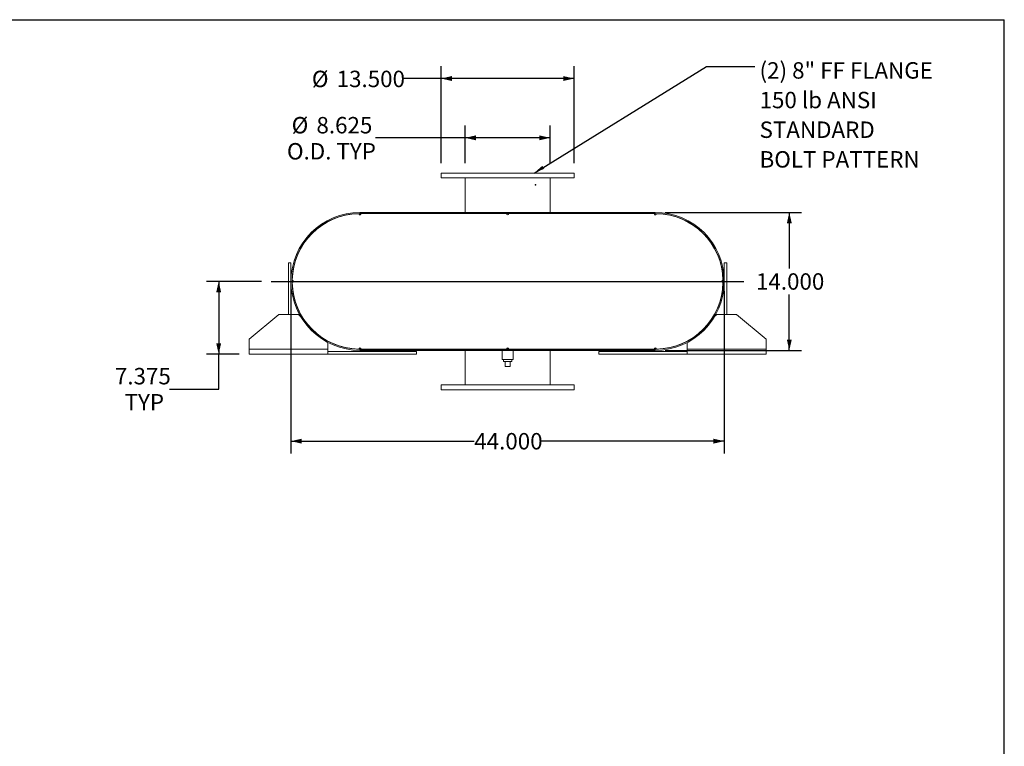
# Model space of a CAD drawing. Units: inches. Extents: x 0.5 to 10.5, y 0.5 to 7.9.
# Drawn here: x 5.5 to 10.5, y 4.2 to 7.9 of the extents above; entities that cross this region are included whole.
import ezdxf

# ---------------------------------------------------------------- set-up
doc = ezdxf.new("R2010")
doc.units = ezdxf.units.IN
doc.header["$MEASUREMENT"] = 0
doc.header["$PDSIZE"] = -1
doc.layers.add('FORMAT', color=7, linetype='Continuous')
doc.styles.add('SLDTEXTSTYLE0', font='TXT', dxfattribs={"width": 0.75})
doc.dimstyles.new('SLDDIMSTYLE0', dxfattribs={"dimtxt": 0.083333, "dimasz": 0.055, "dimexe": 0, "dimexo": 0.0625, "dimgap": 0.020833, "dimtad": 0, "dimtih": 1, "dimtoh": 1, "dimdec": 3, "dimlfac": 20, "dimrnd": 1e-09, "dimzin": 4, "dimdsep": 46, "dimtxsty": 'SLDTEXTSTYLE0', "dimsah": 1, "dimcen": 0.09, "dimadec": 0, "dimazin": 1, "dimtfac": 1, "dimtdec": 4, "dimtofl": 0, "dimtmove": 0, "dimatfit": 3, "dimfxl": 0, "dimfrac": 2, "dimtolj": 1, "dimtzin": 12, "dimarcsym": 0})
doc.dimstyles.new('SLDDIMSTYLE2', dxfattribs={"dimtxt": 0.18, "dimasz": 0.055, "dimexe": 0, "dimexo": 0.0625, "dimgap": 0, "dimtad": 0, "dimtih": 1, "dimtoh": 1, "dimdec": 0, "dimrnd": 1e-09, "dimzin": 0, "dimdsep": 46, "dimtxsty": 'Standard', "dimsah": 1, "dimcen": 0.09, "dimadec": 0, "dimazin": 0, "dimtfac": 0.055, "dimtdec": 0, "dimtofl": 0, "dimtmove": 0, "dimatfit": 3, "dimfxl": 0, "dimfrac": 2, "dimtolj": 1, "dimtzin": 0, "dimarcsym": 0})
doc.dimstyles.new('SLDDIMSTYLE3', dxfattribs={"dimtxt": 0.083333, "dimasz": 0.055, "dimexe": 0, "dimexo": 0.0625, "dimgap": 0.020833, "dimtad": 0, "dimtih": 1, "dimtoh": 1, "dimdec": 3, "dimlfac": 20, "dimrnd": 1e-09, "dimzin": 12, "dimdsep": 46, "dimtxsty": 'SLDTEXTSTYLE0', "dimsah": 1, "dimcen": 0.09, "dimadec": 0, "dimazin": 3, "dimtfac": 1, "dimtdec": 4, "dimtofl": 0, "dimtmove": 0, "dimatfit": 3, "dimfxl": 0, "dimfrac": 2, "dimtolj": 1, "dimtzin": 12, "dimarcsym": 0})

# ---------------------------------------------------------------- blocks, each defined once
blk = doc.blocks.new('_D_11')
at = {"layer": 'FORMAT'}
for p, q in [((6.7276, 6.5469), (6.448, 6.5469)), ((6.5105, 6.5469), (6.5105, 6.1781)), ((6.6151, 6.1781), (6.448, 6.1781)), ((6.5105, 6.0001), (6.5105, 6.1781)), ((6.2605, 6.0001), (6.5105, 6.0001))]:
    blk.add_line(p, q, dxfattribs=at)
for points in [[(6.5105, 6.5469), (6.498, 6.4919), (6.523, 6.4919)], [(6.5105, 6.1781), (6.523, 6.2331), (6.498, 6.2331)]]:
    blk.add_solid(points, dxfattribs=at)
at = {"layer": 'FORMAT', "char_height": 0.08333, "attachment_point": 1, "style": 'SLDTEXTSTYLE0'}
for s, insert in [('7.375', (5.9835, 6.1076)), ('TYP', (6.0326, 5.9751))]:
    blk.add_mtext(s, dxfattribs=dict(at, insert=insert))
blk = doc.blocks.new('_D_12')
at = {"layer": 'FORMAT'}
for p, q in [((8.7776, 6.8969), (9.4707, 6.8969)), ((9.4082, 6.8969), (9.4082, 6.6131)), ((9.4082, 6.1969), (9.4082, 6.4807)), ((8.7776, 6.1969), (9.4707, 6.1969))]:
    blk.add_line(p, q, dxfattribs=at)
for points in [[(9.4082, 6.8969), (9.3957, 6.8419), (9.4207, 6.8419)], [(9.4082, 6.1969), (9.4207, 6.2519), (9.3957, 6.2519)]]:
    blk.add_solid(points, dxfattribs=at)
at = {"layer": 'FORMAT', "insert": (9.2389, 6.5881), "char_height": 0.08333, "attachment_point": 1, "style": 'SLDTEXTSTYLE0'}
blk.add_mtext('14.000', dxfattribs=at)
blk = doc.blocks.new('_D_13')
at = {"layer": 'FORMAT'}
for p, q in [((6.8776, 6.4969), (6.8776, 5.6736)), ((9.0776, 6.4969), (9.0776, 5.6736)), ((6.8776, 5.7361), (7.8083, 5.7361)), ((9.0776, 5.7361), (8.1469, 5.7361))]:
    blk.add_line(p, q, dxfattribs=at)
for points in [[(6.8776, 5.7361), (6.9326, 5.7236), (6.9326, 5.7486)], [(9.0776, 5.7361), (9.0226, 5.7486), (9.0226, 5.7236)]]:
    blk.add_solid(points, dxfattribs=at)
at = {"layer": 'FORMAT', "insert": (7.8083, 5.7774), "char_height": 0.08333, "attachment_point": 1, "style": 'SLDTEXTSTYLE0'}
blk.add_mtext('44.000', dxfattribs=at)
blk = doc.blocks.new('_D_14')
at = {"layer": 'FORMAT'}
for p, q in [((7.762, 7.1469), (7.762, 7.338)), ((8.1932, 7.1469), (8.1932, 7.338)), ((7.762, 7.2755), (7.3076, 7.2755)), ((8.1932, 7.2755), (7.762, 7.2755))]:
    blk.add_line(p, q, dxfattribs=at)
for points in [[(7.762, 7.2755), (7.817, 7.263), (7.817, 7.288)], [(8.1932, 7.2755), (8.1382, 7.288), (8.1382, 7.263)]]:
    blk.add_solid(points, dxfattribs=at)
at = {"layer": 'FORMAT', "char_height": 0.08333, "attachment_point": 1, "style": 'SLDTEXTSTYLE0'}
for s, insert in [('%%c', (6.8811, 7.3813)), ('8.625', (7.0069, 7.3813)), ('O.D. TYP', (6.8573, 7.2489))]:
    blk.add_mtext(s, dxfattribs=dict(at, insert=insert))
blk = doc.blocks.new('_D_15')
at = {"layer": 'FORMAT'}
for p, q in [((7.6401, 7.1469), (7.6401, 7.639)), ((8.3151, 7.1469), (8.3151, 7.639)), ((7.6401, 7.5765), (7.4481, 7.5765)), ((8.3151, 7.5765), (7.6401, 7.5765))]:
    blk.add_line(p, q, dxfattribs=at)
for points in [[(7.6401, 7.5765), (7.6951, 7.564), (7.6951, 7.589)], [(8.3151, 7.5765), (8.2601, 7.589), (8.2601, 7.564)]]:
    blk.add_solid(points, dxfattribs=at)
at = {"layer": 'FORMAT', "char_height": 0.08333, "attachment_point": 1, "style": 'SLDTEXTSTYLE0'}
for s, insert in [('%%c', (6.9837, 7.6161)), ('13.500', (7.1095, 7.6161))]:
    blk.add_mtext(s, dxfattribs=dict(at, insert=insert))
blk = doc.blocks.new('SW_NOTE_8')
at = {"layer": 'FORMAT', "color": 0, "attachment_point": 1, "style": 'SLDTEXTSTYLE0'}
for s, insert, char_height in [('(2) 8" FF FLANGE', (0.0233, 0.021), 0.083333), ('150 lb ANSI', (0.0233, -0.1294), 0.083333), ('STANDARD', (0.0233, -0.2799), 0.08333), ('BOLT PATTERN', (0.0233, -0.4304), 0.083333)]:
    blk.add_mtext(s, dxfattribs=dict(at, insert=insert, char_height=char_height))

msp = doc.modelspace()

# ---------------------------------------------------------------- linework, layer by layer
at = {"color": 7, "linetype": 'Continuous', "lineweight": 15}
for p, q in [((7.640112, 7.096882), (7.640112, 7.071882)), ((8.315112, 7.096882), (7.640112, 7.096882)), ((8.315112, 7.071882), (7.640112, 7.071882)), ((7.761987, 7.071882), (7.761987, 6.896882)), ((8.193237, 6.896882), (8.193237, 7.071882)), ((8.315112, 7.071882), (8.315112, 7.096882)), ((7.221362, 6.890575), (7.227612, 6.890632)), ((7.224216, 6.885385), (7.227612, 6.885402)), ((7.227612, 6.896882), (7.227612, 6.891652)), ((7.227612, 6.896882), (8.727612, 6.896882)), ((7.227612, 6.891652), (8.727612, 6.891652)), ((7.227612, 6.890632), (7.227612, 6.885402)), ((7.227612, 6.890632), (7.233862, 6.890632)), ((7.227612, 6.885402), (7.231034, 6.885402)), ((7.233862, 6.890632), (7.971362, 6.890632)), ((7.761987, 6.891652), (7.761987, 6.890632)), ((7.983862, 6.890632), (8.721362, 6.890632)), ((8.193237, 6.890632), (8.193237, 6.891652)), ((8.602612, 6.891652), (8.602612, 6.896882)), ((8.602612, 6.896882), (8.727612, 6.896882)), ((8.602612, 6.891652), (8.727612, 6.891652)), ((8.721362, 6.890632), (8.727612, 6.890632)), ((8.72419, 6.885402), (8.727612, 6.885402)), ((8.727612, 6.896882), (8.727612, 6.891652)), ((8.727612, 6.885402), (8.727612, 6.890632)), ((8.727612, 6.890632), (8.733862, 6.890575)), ((8.727612, 6.885402), (8.731008, 6.885385)), ((6.865112, 6.640632), (6.877612, 6.640632)), ((6.865112, 6.378132), (6.865112, 6.640632)), ((6.877612, 6.378132), (6.877612, 6.640632)), ((9.090112, 6.640632), (9.077612, 6.640632)), ((9.077612, 6.640632), (9.077612, 6.378132)), ((9.090112, 6.640632), (9.090112, 6.378132)), ((6.889109, 6.543486), (6.889109, 6.550278)), ((9.066115, 6.550278), (9.066115, 6.543486)), ((6.815112, 6.378132), (6.665112, 6.253132)), ((6.815112, 6.378132), (6.915112, 6.378132)), ((6.926297, 6.368811), (6.915112, 6.378132)), ((6.941807, 6.355887), (6.939083, 6.358156)), ((9.016141, 6.358156), (9.013418, 6.355887)), ((9.040112, 6.378132), (9.028927, 6.368811)), ((9.040112, 6.378132), (9.140112, 6.378132)), ((9.290112, 6.253132), (9.140112, 6.378132)), ((6.665112, 6.203132), (6.665112, 6.253132)), ((9.290112, 6.253132), (9.290112, 6.203132)), ((7.065112, 6.203132), (6.665112, 6.203132)), ((6.665112, 6.178132), (6.665112, 6.203132)), ((7.065112, 6.243967), (7.065112, 6.24281)), ((7.065112, 6.236892), (7.065112, 6.203132)), ((7.065112, 6.203132), (7.065112, 6.178132)), ((7.227612, 6.203132), (7.221362, 6.203189)), ((7.227612, 6.208362), (7.224216, 6.208379)), ((7.227612, 6.208362), (7.227612, 6.203132)), ((7.231034, 6.208362), (7.227612, 6.208362)), ((7.233862, 6.203132), (7.227612, 6.203132)), ((7.227612, 6.202112), (7.227612, 6.196882)), ((7.352612, 6.202112), (7.227612, 6.202112)), ((8.727612, 6.202112), (7.227612, 6.202112)), ((7.233862, 6.203132), (7.971362, 6.203132)), ((7.352612, 6.202112), (7.352612, 6.196882)), ((7.761987, 6.203132), (7.761987, 6.202112)), ((7.983862, 6.203132), (7.971362, 6.203132)), ((7.981034, 6.208362), (7.97419, 6.208362)), ((7.983862, 6.203132), (8.721362, 6.203132)), ((8.193237, 6.202112), (8.193237, 6.203132)), ((8.727612, 6.203132), (8.721362, 6.203132)), ((8.727612, 6.208362), (8.72419, 6.208362)), ((8.731008, 6.208379), (8.727612, 6.208362)), ((8.727612, 6.203132), (8.727612, 6.208362)), ((8.733862, 6.203189), (8.727612, 6.203132)), ((8.727612, 6.196882), (8.727612, 6.202112)), ((8.890112, 6.24281), (8.890112, 6.243967)), ((8.890112, 6.203132), (8.890112, 6.236892)), ((9.290112, 6.203132), (8.890112, 6.203132)), ((8.890112, 6.178132), (8.890112, 6.203132)), ((9.290112, 6.203132), (9.290112, 6.178132)), ((7.065112, 6.178132), (6.665112, 6.178132)), ((7.515112, 6.190632), (7.065112, 6.190632)), ((7.515112, 6.178132), (7.065112, 6.178132)), ((7.352612, 6.196882), (7.227612, 6.196882)), ((8.727612, 6.196882), (7.227612, 6.196882)), ((7.515112, 6.178132), (7.515112, 6.190632)), ((7.761987, 6.196882), (7.761987, 6.021882)), ((7.949487, 6.196882), (7.949487, 6.150007)), ((7.977612, 6.150007), (7.949487, 6.150007)), ((7.956737, 6.150007), (7.956737, 6.140007)), ((8.005737, 6.150007), (7.977612, 6.150007)), ((7.998487, 6.140007), (7.998487, 6.150007)), ((8.005737, 6.150007), (8.005737, 6.196882)), ((8.193237, 6.021882), (8.193237, 6.196882)), ((8.440112, 6.178132), (8.440112, 6.190632)), ((8.890112, 6.190632), (8.440112, 6.190632)), ((8.890112, 6.178132), (8.440112, 6.178132)), ((9.290112, 6.178132), (8.890112, 6.178132)), ((7.956737, 6.140007), (7.998487, 6.140007)), ((7.965112, 6.115007), (7.965112, 6.140007)), ((7.965112, 6.115007), (7.990112, 6.115007)), ((7.990112, 6.115007), (7.990112, 6.140007)), ((7.640112, 6.021882), (7.640112, 5.996882)), ((7.640112, 6.021882), (8.315112, 6.021882)), ((8.315112, 5.996882), (8.315112, 6.021882)), ((7.640112, 5.996882), (8.315112, 5.996882))]:
    msp.add_line(p, q, dxfattribs=at)
at = {"color": 7, "linetype": 'Continuous', "lineweight": 15, "flags": 128}
for points in [[(6.883919, 6.540632), (6.883862, 6.546882), (6.883919, 6.553132)], [(9.071305, 6.553132), (9.071362, 6.546882), (9.071305, 6.540632)]]:
    msp.add_lwpolyline(points, dxfattribs=at)
at = {"color": 7, "linetype": 'Continuous', "lineweight": 15}
for centre, radius, start, end in [((7.227612, 6.546882), 0.35, 90, 270), ((7.227612, 6.546882), 0.34477, 90, 270), ((7.227612, 6.546882), 0.34375, 91.041756, 178.958244), ((7.227612, 6.890632), 0.00625, 180.520878, 0), ((7.977612, 6.890632), 0.00625, 180, 0), ((8.727612, 6.890632), 0.00625, 180, 359.479122), ((8.727612, 6.546882), 0.35, 270, 90), ((8.727612, 6.546882), 0.34477, 270, 90), ((8.727612, 6.546882), 0.34375, 1.041756, 88.958244), ((6.883862, 6.546882), 0.00625, 270.520878, 89.479122), ((9.071362, 6.546882), 0.00625, 90.520878, 269.479122), ((7.227612, 6.546882), 0.34375, 181.041756, 268.958244), ((8.727612, 6.546882), 0.34375, 271.041756, 358.958244), ((7.227612, 6.203132), 0.00625, 0, 179.479122), ((7.977612, 6.203132), 0.00625, 0, 180), ((8.727612, 6.203132), 0.00625, 0.520878, 180)]:
    msp.add_arc(centre, radius, start, end, dxfattribs=at)
at = {"layer": 'FORMAT'}
for p, q in [((0.499997, 7.875002), (10.499997, 7.875002)), ((10.499997, 0.500002), (10.499997, 7.875002)), ((6.777612, 6.546882), (9.177612, 6.546882))]:
    msp.add_line(p, q, dxfattribs=at)
msp.add_point((8.1198, 7.036882), dxfattribs=at)
msp.add_point((8.1198, 7.036882), dxfattribs=at)
msp.add_point((8.1198, 7.036882), dxfattribs=at)

# ---------------------------------------------------------------- block references
msp.add_blockref('SW_NOTE_8', (9.233833, 7.638329), dxfattribs=at)

# ---------------------------------------------------------------- dimensions: what is measured, and where the dimension line sits
for base, p1, p2, text, dimstyle, picture, middle in [((7.640112, 7.576476), (8.315112, 7.096882), (7.640112, 7.096882), '%%c<>', 'SLDDIMSTYLE0', '_D_15', (7.215881, 7.576476)), ((8.193237, 7.275514), (7.761987, 7.096882), (8.193237, 7.096882), '%%c<>\\PO.D. TYP', 'SLDDIMSTYLE3', '_D_14', (7.082488, 7.275514))]:
    dim = msp.add_linear_dim(base=base, p1=p1, p2=p2, text=text, dimstyle=dimstyle, dxfattribs=at)
    dim.commit()
    dim.dimension.update_dxf_attribs({"geometry": picture, "text_midpoint": middle, "dimtype": 160})
dim = msp.add_linear_dim(base=(9.408215, 6.196882), p1=(8.727612, 6.896882), p2=(8.727612, 6.196882), angle=90, dimstyle='SLDDIMSTYLE0', dxfattribs=at)
dim.commit()
dim.dimension.update_dxf_attribs({"geometry": '_D_12', "text_midpoint": (9.408215, 6.546882), "dimtype": 160})
dim = msp.add_linear_dim(base=(6.510517, 6.178132), p1=(6.777612, 6.546882), p2=(6.665112, 6.178132), angle=90, text='<>\\PTYP', dimstyle='SLDDIMSTYLE3', dxfattribs=at)
dim.commit()
dim.dimension.update_dxf_attribs({"geometry": '_D_11', "text_midpoint": (6.510517, 6.00013), "dimtype": 160})
dim = msp.add_linear_dim(base=(6.877612, 5.736139), p1=(9.077612, 6.546882), p2=(6.877612, 6.546882), dimstyle='SLDDIMSTYLE0', dxfattribs=at)
dim.commit()
dim.dimension.update_dxf_attribs({"geometry": '_D_13', "text_midpoint": (7.977612, 5.736139), "dimtype": 160})

# ---------------------------------------------------------------- leaders
msp.add_leader([(8.1119, 7.096882), (8.98777, 7.638329), (9.233833, 7.638329)], dimstyle='SLDDIMSTYLE2', dxfattribs=at)

doc.saveas('drawing.dxf')
